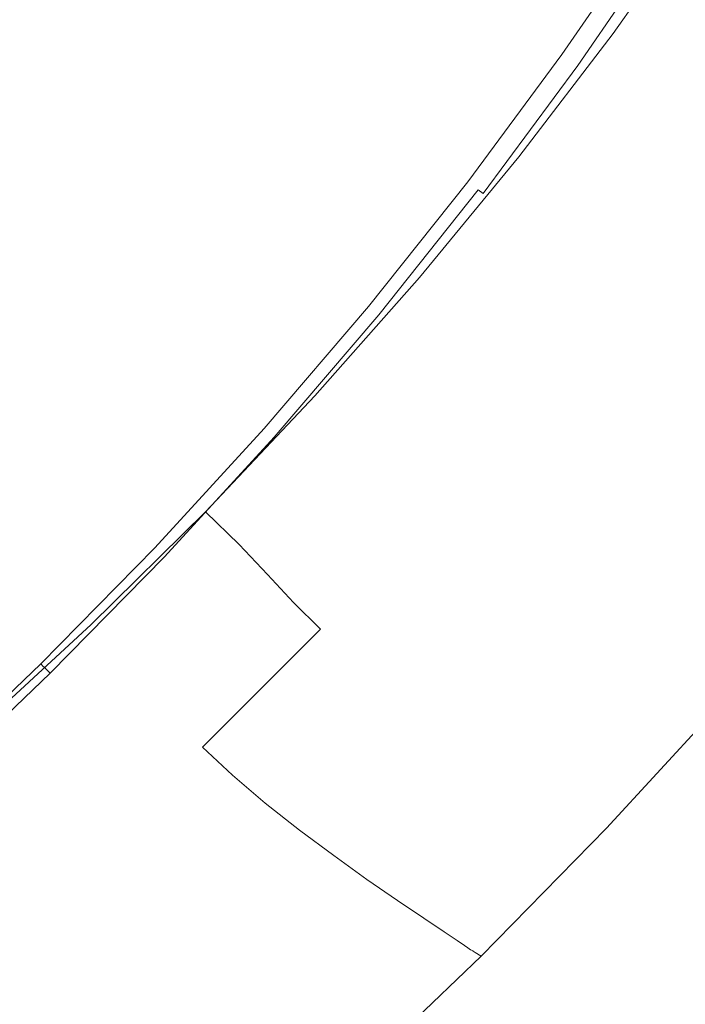
# Model space of a CAD drawing. Extents: x -262 to 262, y -425 to 0.
# Drawn here: x 174 to 201, y -342 to -303 of the extents above; entities that cross this region are included whole.
import ezdxf

# ---------------------------------------------------------------- set-up
doc = ezdxf.new("R2010")
doc.units = 0
doc.header["$LTSCALE"] = 500
doc.header["$MEASUREMENT"] = 0
doc.layers.add('CERAMIKA', color=253, linetype='Continuous')

msp = doc.modelspace()

# ---------------------------------------------------------------- linework, layer by layer
at = {"layer": 'CERAMIKA', "lineweight": 0}
for points, invisible_edges in [([(176.015, -302.726, 39.969), (179.655, -298.327, 39.969), (175.937, -296.221, 39.908), (172.382, -300.521, 39.908)], 15), ([(199.446, -296.897, 43.673), (195.903, -301.892, 43.672), (197.794, -303.121, 46.217), (201.382, -298.057, 46.218)], 11), ([(187.667, -303.803, 41.024), (191.313, -299.052, 41.025), (188.76, -297.444, 40.475), (185.179, -302.109, 40.474)], 15), ([(176.015, -302.726, 39.969), (178.907, -304.779, 40.14), (182.621, -300.287, 40.14), (179.655, -298.327, 39.969)], 15), ([(202.942, -299.094, 49.877), (201.382, -298.057, 46.218), (197.794, -303.121, 46.217), (199.316, -304.221, 49.875)], 15), ([(199.325, -298.736, 24.277), (195.732, -303.97, 24.277), (195.732, -303.97, 31.657), (199.325, -298.736, 31.657)], 11), ([(199.333, -298.741, 17.336), (195.74, -303.975, 17.336), (195.732, -303.97, 24.277), (199.325, -298.736, 24.277)], 15), ([(199.333, -298.741, 17.336), (199.359, -298.758, 11.269), (195.765, -303.993, 11.269), (195.74, -303.975, 17.336)], 15), ([(190.015, -305.367, 42.016), (193.718, -300.534, 42.017), (191.313, -299.052, 41.025), (187.667, -303.803, 41.024)], 15), ([(199.359, -298.758, 11.269), (199.409, -298.79, 6.514), (195.814, -304.027, 6.514), (195.765, -303.993, 11.269)], 15), ([(199.493, -298.845, 3.51), (195.896, -304.085, 3.51), (195.814, -304.027, 6.514), (199.409, -298.79, 6.514)], 15), ([(199.613, -298.923, 1.833), (196.013, -304.167, 1.833), (195.896, -304.085, 3.51), (199.493, -298.845, 3.51)], 15), ([(199.613, -298.923, 1.833), (199.774, -299.027, 1.06), (196.171, -304.277, 1.06), (196.013, -304.167, 1.833)], 15), ([(199.774, -299.027, 1.06), (199.978, -299.16, 0.765), (196.37, -304.416, 0.765), (196.171, -304.277, 1.06)], 15), ([(204.263, -300.031, 54.68), (202.942, -299.094, 49.877), (199.316, -304.221, 49.875), (200.604, -305.215, 54.678)], 15), ([(200.23, -299.322, 0.525), (196.615, -304.588, 0.525), (196.37, -304.416, 0.765), (199.978, -299.16, 0.765)], 11), ([(200.666, -299.562, 0.337), (197.043, -304.842, 0.337), (196.615, -304.588, 0.525), (200.23, -299.322, 0.525)], 15), ([(197.043, -304.842, 0.337), (200.666, -299.562, 0.337), (197.788, -305.228, 0.196), (197.043, -304.842, 0.337)], 15), ([(200.666, -299.562, 0.337), (201.427, -299.927, 0.196), (198.988, -305.795, 0.098), (197.788, -305.228, 0.196)], 15), ([(198.988, -305.795, 0.098), (201.427, -299.927, 0.196), (202.648, -300.462, 0.098), (198.988, -305.795, 0.098)], 15), ([(178.907, -304.779, 40.14), (181.396, -306.689, 40.473), (185.179, -302.109, 40.474), (182.621, -300.287, 40.14)], 15), ([(204.263, -300.031, 54.68), (200.604, -305.215, 54.678), (201.788, -306.132, 60.658), (205.478, -300.89, 60.661)], 15), ([(176.015, -302.726, 39.969), (172.382, -300.521, 39.908), (168.638, -304.739, 39.907), (172.182, -307.042, 39.968)], 15), ([(190.015, -305.367, 42.016), (192.148, -306.798, 43.671), (195.903, -301.892, 43.672), (193.718, -300.534, 42.017)], 15), ([(204.472, -301.215, 0.039), (200.779, -306.595, 0.039), (198.988, -305.795, 0.098), (202.648, -300.462, 0.098)], 15), ([(192.148, -306.798, 43.671), (193.992, -308.094, 46.215), (197.794, -303.121, 46.217), (195.903, -301.892, 43.672)], 15), ([(183.82, -308.466, 41.023), (187.667, -303.803, 41.024), (185.179, -302.109, 40.474), (181.396, -306.689, 40.473)], 15), ([(176.015, -302.726, 39.969), (172.182, -307.042, 39.968), (174.996, -309.184, 40.139), (178.907, -304.779, 40.14)], 15), ([(195.475, -309.254, 49.872), (199.316, -304.221, 49.875), (197.794, -303.121, 46.217), (193.992, -308.094, 46.215)], 11), ([(186.108, -310.107, 42.015), (190.015, -305.367, 42.016), (187.667, -303.803, 41.024), (183.82, -308.466, 41.023)], 15), ([(191.93, -309.106, 24.277), (191.93, -309.106, 31.657), (195.732, -303.97, 31.657), (195.732, -303.97, 24.277)], 13), ([(191.938, -309.112, 17.336), (191.93, -309.106, 24.277), (195.732, -303.97, 24.277), (195.74, -303.975, 17.336)], 15), ([(191.938, -309.112, 17.336), (195.74, -303.975, 17.336), (195.765, -303.993, 11.269), (191.962, -309.13, 11.269)], 15), ([(191.962, -309.13, 11.269), (195.765, -303.993, 11.269), (195.814, -304.027, 6.514), (192.01, -309.166, 6.514)], 15), ([(192.089, -309.225, 3.51), (192.01, -309.166, 6.514), (195.814, -304.027, 6.514), (195.896, -304.085, 3.51)], 15), ([(192.204, -309.313, 1.833), (192.089, -309.225, 3.51), (195.896, -304.085, 3.51), (196.013, -304.167, 1.833)], 15), ([(192.204, -309.313, 1.833), (196.013, -304.167, 1.833), (196.171, -304.277, 1.06), (192.357, -309.427, 1.06)], 15), ([(192.357, -309.427, 1.06), (196.171, -304.277, 1.06), (196.37, -304.416, 0.765), (192.551, -309.575, 0.765)], 15), ([(196.728, -310.305, 54.675), (200.604, -305.215, 54.678), (199.316, -304.221, 49.875), (195.475, -309.254, 49.872)], 15), ([(192.791, -309.754, 0.525), (192.551, -309.575, 0.765), (196.37, -304.416, 0.765), (196.615, -304.588, 0.525)], 13), ([(193.208, -310.021, 0.337), (192.791, -309.754, 0.525), (196.615, -304.588, 0.525), (197.043, -304.842, 0.337)], 15), ([(178.907, -304.779, 40.14), (174.996, -309.184, 40.139), (177.414, -311.178, 40.473), (181.396, -306.689, 40.473)], 15), ([(193.208, -310.021, 0.337), (197.043, -304.842, 0.337), (197.788, -305.228, 0.196), (193.937, -310.428, 0.196)], 15), ([(186.108, -310.107, 42.015), (188.186, -311.611, 43.669), (192.148, -306.798, 43.671), (190.015, -305.367, 42.016)], 15), ([(193.937, -310.428, 0.196), (197.788, -305.228, 0.196), (198.988, -305.795, 0.098), (195.115, -311.028, 0.098)], 15), ([(196.728, -310.305, 54.675), (197.881, -311.276, 60.655), (201.788, -306.132, 60.658), (200.604, -305.215, 54.678)], 15), ([(198.988, -305.795, 0.098), (196.872, -311.873, 0.039), (195.115, -311.028, 0.098), (198.988, -305.795, 0.098)], 15), ([(199.166, -312.954, 0.01), (196.872, -311.873, 0.039), (198.988, -305.795, 0.098), (200.779, -306.595, 0.039)], 15), ([(197.881, -311.276, 60.655), (199.065, -312.196, 67.845), (203.003, -306.992, 67.848), (201.788, -306.132, 60.658)], 15), ([(183.82, -308.466, 41.023), (181.396, -306.689, 40.473), (177.414, -311.178, 40.473), (179.772, -313.036, 41.022)], 15), ([(203.116, -307.617, 0.01), (199.166, -312.954, 0.01), (200.779, -306.595, 0.039), (203.116, -307.617, 0.01)], 15), ([(172.182, -307.042, 39.968), (168.16, -311.268, 39.968), (170.894, -313.496, 40.139), (174.996, -309.184, 40.139)], 15), ([(188.186, -311.611, 43.669), (189.982, -312.972, 46.213), (193.992, -308.094, 46.215), (192.148, -306.798, 43.671)], 13), ([(200.414, -313.092, 76.278), (204.382, -307.823, 76.28), (203.003, -306.992, 67.848), (199.065, -312.196, 67.845)], 15), ([(199.166, -312.954, 0.01), (203.116, -307.617, 0.01), (205.957, -308.852, 0), (201.953, -314.26, 0)], 15), ([(201.872, -313.961, 85.525), (205.871, -308.625, 85.527), (204.382, -307.823, 76.28), (200.414, -313.092, 76.278)], 15), ([(191.424, -314.189, 49.87), (195.475, -309.254, 49.872), (193.992, -308.094, 46.215), (189.982, -312.972, 46.213)], 15), ([(186.108, -310.107, 42.015), (183.82, -308.466, 41.023), (179.772, -313.036, 41.022), (181.998, -314.752, 42.013)], 15), ([(174.996, -309.184, 40.139), (170.894, -313.496, 40.139), (173.24, -315.571, 40.472), (177.414, -311.178, 40.473)], 15), ([(187.93, -314.145, 17.336), (187.922, -314.139, 24.277), (191.93, -309.106, 24.277), (191.938, -309.112, 17.336)], 15), ([(187.922, -314.139, 24.277), (187.922, -314.139, 31.657), (191.93, -309.106, 31.657), (191.93, -309.106, 24.277)], 13), ([(187.93, -314.145, 17.336), (191.938, -309.112, 17.336), (191.962, -309.13, 11.269), (187.953, -314.163, 11.269)], 15), ([(187.953, -314.163, 11.269), (191.962, -309.13, 11.269), (192.01, -309.166, 6.514), (188, -314.201, 6.514)], 15), ([(188.077, -314.264, 3.51), (188, -314.201, 6.514), (192.01, -309.166, 6.514), (192.089, -309.225, 3.51)], 15), ([(188.189, -314.354, 1.833), (188.077, -314.264, 3.51), (192.089, -309.225, 3.51), (192.204, -309.313, 1.833)], 15), ([(188.189, -314.354, 1.833), (192.204, -309.313, 1.833), (192.357, -309.427, 1.06), (188.337, -314.475, 1.06)], 15), ([(188.337, -314.475, 1.06), (192.357, -309.427, 1.06), (192.551, -309.575, 0.765), (188.526, -314.628, 0.765)], 12), ([(192.64, -315.294, 54.672), (196.728, -310.305, 54.675), (195.475, -309.254, 49.872), (191.424, -314.189, 49.87)], 15), ([(188.759, -314.816, 0.525), (188.526, -314.628, 0.765), (192.551, -309.575, 0.765), (192.791, -309.754, 0.525)], 15), ([(189.166, -315.096, 0.337), (188.759, -314.816, 0.525), (192.791, -309.754, 0.525), (193.208, -310.021, 0.337)], 15), ([(186.108, -310.107, 42.015), (181.998, -314.752, 42.013), (184.019, -316.324, 43.667), (188.186, -311.611, 43.669)], 15), ([(189.166, -315.096, 0.337), (193.208, -310.021, 0.337), (193.937, -310.428, 0.196), (189.88, -315.523, 0.196)], 15), ([(189.88, -315.523, 0.196), (193.937, -310.428, 0.196), (195.115, -311.028, 0.098), (191.032, -316.153, 0.098)], 15), ([(192.64, -315.294, 54.672), (193.761, -316.318, 60.652), (197.881, -311.276, 60.655), (196.728, -310.305, 54.675)], 15), ([(195.115, -311.028, 0.098), (192.754, -317.044, 0.039), (191.032, -316.153, 0.098), (195.115, -311.028, 0.098)], 15), ([(195.001, -318.182, 0.01), (192.754, -317.044, 0.039), (195.115, -311.028, 0.098), (196.872, -311.873, 0.039)], 15), ([(179.772, -313.036, 41.022), (177.414, -311.178, 40.473), (173.24, -315.571, 40.472), (175.528, -317.506, 41.021)], 15), ([(193.761, -316.318, 60.652), (194.915, -317.294, 67.841), (199.065, -312.196, 67.845), (197.881, -311.276, 60.655)], 15), ([(188.186, -311.611, 43.669), (184.019, -316.324, 43.667), (185.766, -317.748, 46.211), (189.982, -312.972, 46.213)], 15), ([(196.231, -318.254, 76.275), (200.414, -313.092, 76.278), (199.065, -312.196, 67.845), (194.915, -317.294, 67.841)], 15), ([(199.166, -312.954, 0.01), (195.001, -318.182, 0.01), (196.872, -311.873, 0.039), (199.166, -312.954, 0.01)], 15), ([(181.998, -314.752, 42.013), (179.772, -313.036, 41.022), (175.528, -317.506, 41.021), (177.69, -319.294, 42.012)], 15), ([(191.424, -314.189, 49.87), (189.982, -312.972, 46.213), (185.766, -317.748, 46.211), (187.166, -319.02, 49.867)], 13), ([(195.001, -318.182, 0.01), (199.166, -312.954, 0.01), (201.953, -314.26, 0), (197.733, -319.558, 0)], 15), ([(197.657, -319.19, 85.523), (201.872, -313.961, 85.525), (200.414, -313.092, 76.278), (196.231, -318.254, 76.275)], 15), ([(187.93, -314.145, 17.336), (183.721, -319.068, 17.336), (183.713, -319.062, 24.277), (187.922, -314.139, 24.277)], 15), ([(187.922, -314.139, 24.277), (183.713, -319.062, 24.277), (183.713, -319.062, 31.657), (187.922, -314.139, 31.657)], 11), ([(187.93, -314.145, 17.336), (187.953, -314.163, 11.269), (183.743, -319.087, 11.269), (183.721, -319.068, 17.336)], 15), ([(187.953, -314.163, 11.269), (188, -314.201, 6.514), (183.788, -319.127, 6.514), (183.743, -319.087, 11.269)], 15), ([(188.077, -314.264, 3.51), (183.864, -319.193, 3.51), (183.788, -319.127, 6.514), (188, -314.201, 6.514)], 15), ([(192.64, -315.294, 54.672), (191.424, -314.189, 49.87), (187.166, -319.02, 49.867), (188.346, -320.177, 54.669)], 15), ([(197.657, -319.19, 85.523), (199.14, -320.092, 95.156), (203.387, -314.799, 95.158), (201.872, -313.961, 85.525)], 15), ([(188.189, -314.354, 1.833), (183.972, -319.286, 1.833), (183.864, -319.193, 3.51), (188.077, -314.264, 3.51)], 15), ([(188.189, -314.354, 1.833), (188.337, -314.475, 1.06), (184.116, -319.412, 1.06), (183.972, -319.286, 1.833)], 15), ([(188.337, -314.475, 1.06), (188.526, -314.628, 0.765), (184.301, -319.571, 0.765), (184.116, -319.412, 1.06)], 7), ([(188.759, -314.816, 0.525), (184.525, -319.767, 0.525), (184.301, -319.571, 0.765), (188.526, -314.628, 0.765)], 15), ([(197.733, -319.558, 0), (201.953, -314.26, 0), (205.189, -315.782, 0), (200.904, -321.162, 0)], 15), ([(181.998, -314.752, 42.013), (177.69, -319.294, 42.012), (179.654, -320.933, 43.665), (184.019, -316.324, 43.667)], 15), ([(189.166, -315.096, 0.337), (184.923, -320.06, 0.337), (184.525, -319.767, 0.525), (188.759, -314.816, 0.525)], 15), ([(199.14, -320.092, 95.156), (200.628, -320.955, 104.75), (204.908, -315.602, 104.75), (203.387, -314.799, 95.158)], 15), ([(184.923, -320.06, 0.337), (189.166, -315.096, 0.337), (185.62, -320.507, 0.196), (184.923, -320.06, 0.337)], 15), ([(189.166, -315.096, 0.337), (189.88, -315.523, 0.196), (186.745, -321.168, 0.098), (185.62, -320.507, 0.196)], 15), ([(192.64, -315.294, 54.672), (188.346, -320.177, 54.669), (189.433, -321.254, 60.648), (193.761, -316.318, 60.652)], 15), ([(171.092, -321.871, 41.02), (175.528, -317.506, 41.021), (173.24, -315.571, 40.472), (168.874, -319.864, 40.471)], 15), ([(186.745, -321.168, 0.098), (189.88, -315.523, 0.196), (191.032, -316.153, 0.098), (186.745, -321.168, 0.098)], 15), ([(202.071, -321.768, 113.874), (206.38, -316.365, 113.874), (204.908, -315.602, 104.75), (200.628, -320.955, 104.75)], 15), ([(192.754, -317.044, 0.039), (188.43, -322.102, 0.039), (186.745, -321.168, 0.098), (191.032, -316.153, 0.098)], 15), ([(184.019, -316.324, 43.667), (179.654, -320.933, 43.665), (181.35, -322.418, 46.208), (185.766, -317.748, 46.211)], 15), ([(193.761, -316.318, 60.652), (189.433, -321.254, 60.648), (190.555, -322.284, 67.838), (194.915, -317.294, 67.841)], 15), ([(195.001, -318.182, 0.01), (190.629, -323.297, 0.01), (188.43, -322.102, 0.039), (192.754, -317.044, 0.039)], 15), ([(196.231, -318.254, 76.275), (194.915, -317.294, 67.841), (190.555, -322.284, 67.838), (191.838, -323.306, 76.271)], 15), ([(173.189, -323.729, 42.01), (177.69, -319.294, 42.012), (175.528, -317.506, 41.021), (171.092, -321.871, 41.02)], 15), ([(187.166, -319.02, 49.867), (185.766, -317.748, 46.211), (181.35, -322.418, 46.208), (182.706, -323.743, 49.864)], 9), ([(195.001, -318.182, 0.01), (197.733, -319.558, 0), (193.302, -324.742, 0), (190.629, -323.297, 0.01)], 15), ([(197.657, -319.19, 85.523), (196.231, -318.254, 76.275), (191.838, -323.306, 76.271), (193.23, -324.305, 85.519)], 15), ([(173.189, -323.729, 42.01), (175.093, -325.431, 43.663), (179.654, -320.933, 43.665), (177.69, -319.294, 42.012)], 15), ([(183.713, -319.062, 24.277), (179.307, -323.871, 24.277), (179.307, -323.871, 31.657), (183.713, -319.062, 31.657)], 11), ([(183.721, -319.068, 17.336), (179.314, -323.878, 17.336), (179.307, -323.871, 24.277), (183.713, -319.062, 24.277)], 15), ([(183.721, -319.068, 17.336), (183.743, -319.087, 11.269), (179.337, -323.898, 11.269), (179.314, -323.878, 17.336)], 15), ([(183.743, -319.087, 11.269), (183.788, -319.127, 6.514), (179.381, -323.939, 6.514), (179.337, -323.898, 11.269)], 15), ([(183.864, -319.193, 3.51), (179.453, -324.007, 3.51), (179.381, -323.939, 6.514), (183.788, -319.127, 6.514)], 15), ([(183.972, -319.286, 1.833), (179.559, -324.104, 1.833), (179.453, -324.007, 3.51), (183.864, -319.193, 3.51)], 15), ([(183.972, -319.286, 1.833), (184.116, -319.412, 1.06), (179.699, -324.235, 1.06), (179.559, -324.104, 1.833)], 13), ([(188.346, -320.177, 54.669), (187.166, -319.02, 49.867), (182.706, -323.743, 49.864), (183.849, -324.949, 54.665)], 15), ([(197.657, -319.19, 85.523), (193.23, -324.305, 85.519), (194.679, -325.271, 95.154), (199.14, -320.092, 95.156)], 15), ([(184.116, -319.412, 1.06), (184.301, -319.571, 0.765), (179.877, -324.401, 0.765), (179.699, -324.235, 1.06)], 15), ([(184.525, -319.767, 0.525), (180.095, -324.604, 0.525), (179.877, -324.401, 0.765), (184.301, -319.571, 0.765)], 15), ([(184.923, -320.06, 0.337), (180.482, -324.908, 0.337), (180.095, -324.604, 0.525), (184.525, -319.767, 0.525)], 15), ([(197.733, -319.558, 0), (200.904, -321.162, 0), (196.405, -326.425, 0), (193.302, -324.742, 0)], 15), ([(180.482, -324.908, 0.337), (184.923, -320.06, 0.337), (181.161, -325.375, 0.196), (180.482, -324.908, 0.337)], 15), ([(184.923, -320.06, 0.337), (185.62, -320.507, 0.196), (182.259, -326.065, 0.098), (181.161, -325.375, 0.196)], 15), ([(188.346, -320.177, 54.669), (183.849, -324.949, 54.665), (184.902, -326.075, 60.644), (189.433, -321.254, 60.648)], 15), ([(199.14, -320.092, 95.156), (194.679, -325.271, 95.154), (196.135, -326.191, 104.749), (200.628, -320.955, 104.75)], 15), ([(182.259, -326.065, 0.098), (185.62, -320.507, 0.196), (186.745, -321.168, 0.098), (182.259, -326.065, 0.098)], 15), ([(175.093, -325.431, 43.663), (176.737, -326.975, 46.206), (181.35, -322.418, 46.208), (179.654, -320.933, 43.665)], 13), ([(202.071, -321.768, 113.874), (200.628, -320.955, 104.75), (196.135, -326.191, 104.749), (197.545, -327.054, 113.873)], 15), ([(188.43, -322.102, 0.039), (183.904, -327.043, 0.039), (182.259, -326.065, 0.098), (186.745, -321.168, 0.098)], 15), ([(189.433, -321.254, 60.648), (184.902, -326.075, 60.644), (185.99, -327.158, 67.834), (190.555, -322.284, 67.838)], 15), ([(204.474, -322.979, 0), (199.897, -328.332, 0), (196.405, -326.425, 0), (200.904, -321.162, 0)], 15), ([(203.395, -322.502, 122.164), (202.071, -321.768, 113.874), (197.545, -327.054, 113.873), (198.84, -327.828, 122.164)], 15), ([(190.629, -323.297, 0.01), (186.053, -328.294, 0.01), (183.904, -327.043, 0.039), (188.43, -322.102, 0.039)], 15), ([(178.049, -328.352, 49.861), (182.706, -323.743, 49.864), (181.35, -322.418, 46.208), (176.737, -326.975, 46.206)], 15), ([(191.838, -323.306, 76.271), (190.555, -322.284, 67.838), (185.99, -327.158, 67.834), (187.239, -328.24, 76.268)], 15), ([(203.395, -322.502, 122.164), (198.84, -327.828, 122.164), (199.955, -328.484, 129.255), (204.535, -323.124, 129.255)], 15), ([(208.1, -324.839, 0.01), (203.444, -330.285, 0.01), (199.897, -328.332, 0), (204.474, -322.979, 0)], 15), ([(190.629, -323.297, 0.01), (193.302, -324.742, 0), (188.663, -329.806, 0), (186.053, -328.294, 0.01)], 15), ([(193.23, -324.305, 85.519), (191.838, -323.306, 76.271), (187.239, -328.24, 76.268), (188.597, -329.302, 85.516)], 15), ([(204.535, -323.124, 129.255), (199.955, -328.484, 129.255), (200.819, -328.987, 134.783), (205.421, -323.605, 134.783)], 15), ([(168.498, -328.051, 42.009), (170.341, -329.816, 43.661), (175.093, -325.431, 43.663), (173.189, -323.729, 42.01)], 15), ([(179.153, -329.605, 54.661), (183.849, -324.949, 54.665), (182.706, -323.743, 49.864), (178.049, -328.352, 49.861)], 13), ([(174.71, -328.562, 24.277), (174.71, -328.562, 31.657), (179.307, -323.871, 31.657), (179.307, -323.871, 24.277)], 12), ([(174.717, -328.568, 17.336), (174.71, -328.562, 24.277), (179.307, -323.871, 24.277), (179.314, -323.878, 17.336)], 14), ([(174.717, -328.568, 17.336), (179.314, -323.878, 17.336), (179.337, -323.898, 11.269), (174.738, -328.589, 11.269)], 15), ([(174.738, -328.589, 11.269), (179.337, -323.898, 11.269), (179.381, -323.939, 6.514), (174.78, -328.632, 6.514)], 15), ([(174.851, -328.702, 3.51), (174.78, -328.632, 6.514), (179.381, -323.939, 6.514), (179.453, -324.007, 3.51)], 14), ([(174.953, -328.803, 1.833), (174.851, -328.702, 3.51), (179.453, -324.007, 3.51), (179.559, -324.104, 1.833)], 15), ([(174.953, -328.803, 1.833), (179.559, -324.104, 1.833), (179.699, -324.235, 1.06), (175.088, -328.937, 1.06)], 15), ([(175.088, -328.937, 1.06), (179.699, -324.235, 1.06), (179.877, -324.401, 0.765), (175.261, -329.109, 0.765)], 14), ([(175.472, -329.32, 0.525), (175.261, -329.109, 0.765), (179.877, -324.401, 0.765), (180.095, -324.604, 0.525)], 15), ([(193.23, -324.305, 85.519), (188.597, -329.302, 85.516), (190.01, -330.329, 95.153), (194.679, -325.271, 95.154)], 15), ([(175.847, -329.635, 0.337), (175.472, -329.32, 0.525), (180.095, -324.604, 0.525), (180.482, -324.908, 0.337)], 15), ([(175.847, -329.635, 0.337), (180.482, -324.908, 0.337), (181.161, -325.375, 0.196), (176.509, -330.12, 0.196)], 15), ([(179.153, -329.605, 54.661), (180.172, -330.778, 60.64), (184.902, -326.075, 60.644), (183.849, -324.949, 54.665)], 11), ([(193.302, -324.742, 0), (196.405, -326.425, 0), (191.695, -331.566, 0), (188.663, -329.806, 0)], 15), ([(194.679, -325.271, 95.154), (190.01, -330.329, 95.153), (191.431, -331.308, 104.748), (196.135, -326.191, 104.749)], 15), ([(170.341, -329.816, 43.661), (171.93, -331.414, 46.203), (176.737, -326.975, 46.206), (175.093, -325.431, 43.663)], 15), ([(176.509, -330.12, 0.196), (181.161, -325.375, 0.196), (182.259, -326.065, 0.098), (177.579, -330.84, 0.098)], 15), ([(182.259, -326.065, 0.098), (179.182, -331.86, 0.039), (177.579, -330.84, 0.098), (182.259, -326.065, 0.098)], 15), ([(181.277, -333.166, 0.01), (179.182, -331.86, 0.039), (182.259, -326.065, 0.098), (183.904, -327.043, 0.039)], 15), ([(180.172, -330.778, 60.64), (181.226, -331.912, 67.829), (185.99, -327.158, 67.834), (184.902, -326.075, 60.644)], 9), ([(197.545, -327.054, 113.873), (196.135, -326.191, 104.749), (191.431, -331.308, 104.748), (192.807, -332.219, 113.873)], 15), ([(199.897, -328.332, 0), (195.106, -333.563, 0), (191.695, -331.566, 0), (196.405, -326.425, 0)], 15), ([(173.199, -332.84, 49.857), (178.049, -328.352, 49.861), (176.737, -326.975, 46.206), (171.93, -331.414, 46.203)], 11), ([(182.439, -333.052, 76.264), (187.239, -328.24, 76.268), (185.99, -327.158, 67.834), (181.226, -331.912, 67.829)], 7), ([(186.053, -328.294, 0.01), (181.277, -333.166, 0.01), (183.904, -327.043, 0.039), (186.053, -328.294, 0.01)], 15), ([(198.84, -327.828, 122.164), (197.545, -327.054, 113.873), (192.807, -332.219, 113.873), (194.071, -333.033, 122.163)], 15), ([(198.84, -327.828, 122.164), (194.071, -333.033, 122.163), (195.159, -333.718, 129.254), (199.955, -328.484, 129.255)], 15), ([(174.265, -334.139, 54.657), (179.153, -329.605, 54.661), (178.049, -328.352, 49.861), (173.199, -332.84, 49.857)], 15), ([(181.277, -333.166, 0.01), (186.053, -328.294, 0.01), (188.663, -329.806, 0), (183.823, -334.743, 0)], 15), ([(183.76, -334.175, 85.514), (188.597, -329.302, 85.516), (187.239, -328.24, 76.268), (182.439, -333.052, 76.264)], 7), ([(203.444, -330.285, 0.01), (198.571, -335.606, 0.01), (195.106, -333.563, 0), (199.897, -328.332, 0)], 15), ([(199.955, -328.484, 129.255), (195.159, -333.718, 129.254), (196.004, -334.244, 134.782), (200.819, -328.987, 134.783)], 15), ([(169.932, -333.134, 17.336), (169.925, -333.127, 24.277), (174.71, -328.562, 24.277), (174.717, -328.568, 17.336)], 15), ([(169.925, -333.127, 24.277), (169.925, -333.127, 31.657), (174.71, -328.562, 31.657), (174.71, -328.562, 24.277)], 13), ([(169.932, -333.134, 17.336), (174.717, -328.568, 17.336), (174.738, -328.589, 11.269), (169.953, -333.156, 11.269)], 13), ([(169.953, -333.156, 11.269), (174.738, -328.589, 11.269), (174.78, -328.632, 6.514), (169.993, -333.2, 6.514)], 13), ([(170.061, -333.272, 3.51), (169.993, -333.2, 6.514), (174.78, -328.632, 6.514), (174.851, -328.702, 3.51)], 15), ([(170.159, -333.377, 1.833), (170.061, -333.272, 3.51), (174.851, -328.702, 3.51), (174.953, -328.803, 1.833)], 11), ([(170.159, -333.377, 1.833), (174.953, -328.803, 1.833), (175.088, -328.937, 1.06), (170.29, -333.516, 1.06)], 9), ([(170.29, -333.516, 1.06), (175.088, -328.937, 1.06), (175.261, -329.109, 0.765), (170.456, -333.693, 0.765)], 15), ([(170.662, -333.91, 0.525), (170.456, -333.693, 0.765), (175.261, -329.109, 0.765), (175.472, -329.32, 0.525)], 15), ([(171.025, -334.237, 0.337), (170.662, -333.91, 0.525), (175.472, -329.32, 0.525), (175.847, -329.635, 0.337)], 15), ([(183.76, -334.175, 85.514), (185.138, -335.263, 95.151), (190.01, -330.329, 95.153), (188.597, -329.302, 85.516)], 15), ([(201.369, -329.31, 138.38), (200.819, -328.987, 134.783), (196.004, -334.244, 134.782), (196.54, -334.581, 138.38)], 15), ([(201.679, -329.493, 140.533), (201.369, -329.31, 138.38), (196.54, -334.581, 138.38), (196.842, -334.773, 140.533)], 15), ([(171.025, -334.237, 0.337), (175.847, -329.635, 0.337), (176.509, -330.12, 0.196), (171.667, -334.74, 0.196)], 15), ([(174.265, -334.139, 54.657), (175.247, -335.357, 60.635), (180.172, -330.778, 60.64), (179.153, -329.605, 54.661)], 15), ([(201.679, -329.493, 140.533), (196.842, -334.773, 140.533), (196.985, -334.866, 141.721), (201.826, -329.582, 141.721)], 15), ([(201.826, -329.582, 141.721), (196.985, -334.866, 141.721), (197.045, -334.905, 142.427), (201.887, -329.619, 142.427)], 15), ([(201.938, -329.648, 143.136), (201.887, -329.619, 142.427), (197.045, -334.905, 142.427), (197.094, -334.934, 143.136)], 15), ([(201.979, -329.669, 143.838), (201.938, -329.648, 143.136), (197.094, -334.934, 143.136), (197.135, -334.957, 143.837)], 15), ([(201.979, -329.669, 143.838), (197.135, -334.957, 143.837), (197.165, -334.972, 144.528), (202.01, -329.683, 144.528)], 15), ([(202.01, -329.683, 144.528), (197.165, -334.972, 144.528), (197.188, -334.982, 145.197), (202.033, -329.693, 145.197)], 15), ([(202.046, -329.699, 145.84), (202.033, -329.693, 145.197), (197.188, -334.982, 145.197), (197.201, -334.988, 145.84)], 15), ([(202.136, -329.749, 146.478), (202.046, -329.699, 145.84), (197.201, -334.988, 145.84), (197.288, -335.041, 146.478)], 15), ([(171.667, -334.74, 0.196), (176.509, -330.12, 0.196), (177.579, -330.84, 0.098), (172.708, -335.488, 0.098)], 15), ([(183.823, -334.743, 0), (188.663, -329.806, 0), (191.695, -331.566, 0), (186.779, -336.581, 0)], 15), ([(202.136, -329.749, 146.478), (197.288, -335.041, 146.478), (197.533, -335.19, 147.13), (202.386, -329.892, 147.13)], 11), ([(202.386, -329.892, 147.13), (197.533, -335.19, 147.13), (198.019, -335.486, 147.817), (202.884, -330.175, 147.817)], 15), ([(185.138, -335.263, 95.151), (186.523, -336.296, 104.747), (191.431, -331.308, 104.748), (190.01, -330.329, 95.153)], 14), ([(203.713, -330.647, 148.562), (202.884, -330.175, 147.817), (198.019, -335.486, 147.817), (198.828, -335.979, 148.562)], 15), ([(203.444, -330.285, 0.01), (206.712, -332.101, 0.039), (201.762, -337.504, 0.039), (198.571, -335.606, 0.01)], 15), ([(177.579, -330.84, 0.098), (174.268, -336.549, 0.039), (172.708, -335.488, 0.098), (177.579, -330.84, 0.098)], 15), ([(176.307, -337.907, 0.01), (174.268, -336.549, 0.039), (177.579, -330.84, 0.098), (179.182, -331.86, 0.039)], 15), ([(175.247, -335.357, 60.635), (176.267, -336.54, 67.825), (181.226, -331.912, 67.829), (180.172, -330.778, 60.64)], 15), ([(204.802, -331.269, 149.249), (203.713, -330.647, 148.562), (198.828, -335.979, 148.562), (199.891, -336.63, 149.249)], 15), ([(187.863, -337.254, 113.872), (192.807, -332.219, 113.873), (191.431, -331.308, 104.748), (186.523, -336.296, 104.747)], 15), ([(201.137, -337.396, 149.766), (204.802, -331.269, 149.249), (199.891, -336.63, 149.249), (201.137, -337.396, 149.766)], 15), ([(190.105, -338.663, 0), (186.779, -336.581, 0), (191.695, -331.566, 0), (195.106, -333.563, 0)], 15), ([(177.444, -337.736, 76.26), (182.439, -333.052, 76.264), (181.226, -331.912, 67.829), (176.267, -336.54, 67.825)], 15), ([(181.277, -333.166, 0.01), (176.307, -337.907, 0.01), (179.182, -331.86, 0.039), (181.277, -333.166, 0.01)], 15), ([(189.095, -338.106, 122.163), (194.071, -333.033, 122.163), (192.807, -332.219, 113.873), (187.863, -337.254, 113.872)], 15), ([(174.265, -334.139, 54.657), (173.199, -332.84, 49.857), (168.162, -337.203, 49.854), (169.188, -338.546, 54.653)], 15), ([(176.307, -337.907, 0.01), (181.277, -333.166, 0.01), (183.823, -334.743, 0), (178.786, -339.55, 0)], 15), ([(178.728, -338.919, 85.511), (183.76, -334.175, 85.514), (182.439, -333.052, 76.264), (177.444, -337.736, 76.26)], 15), ([(189.095, -338.106, 122.163), (190.154, -338.823, 129.254), (195.159, -333.718, 129.254), (194.071, -333.033, 122.163)], 15), ([(193.483, -340.794, 0.01), (190.105, -338.663, 0), (195.106, -333.563, 0), (198.571, -335.606, 0.01)], 15), ([(190.154, -338.823, 129.254), (190.978, -339.372, 134.782), (196.004, -334.244, 134.782), (195.159, -333.718, 129.254)], 14), ([(174.265, -334.139, 54.657), (169.188, -338.546, 54.653), (170.136, -339.808, 60.63), (175.247, -335.357, 60.635)], 15), ([(178.728, -338.919, 85.511), (180.068, -340.066, 95.149), (185.138, -335.263, 95.151), (183.76, -334.175, 85.514)], 11), ([(191.501, -339.722, 138.38), (196.54, -334.581, 138.38), (196.004, -334.244, 134.782), (190.978, -339.372, 134.782)], 7), ([(178.786, -339.55, 0), (183.823, -334.743, 0), (186.779, -336.581, 0), (181.664, -341.462, 0)], 15), ([(191.795, -339.922, 140.532), (196.842, -334.773, 140.533), (196.54, -334.581, 138.38), (191.501, -339.722, 138.38)], 15), ([(191.795, -339.922, 140.532), (191.934, -340.018, 141.72), (196.985, -334.866, 141.721), (196.842, -334.773, 140.533)], 14), ([(191.934, -340.018, 141.72), (191.991, -340.058, 142.427), (197.045, -334.905, 142.427), (196.985, -334.866, 141.721)], 15), ([(180.068, -340.066, 95.149), (181.414, -341.152, 104.746), (186.523, -336.296, 104.747), (185.138, -335.263, 95.151)], 15), ([(192.039, -340.089, 143.135), (197.094, -334.934, 143.136), (197.045, -334.905, 142.427), (191.991, -340.058, 142.427)], 15), ([(192.079, -340.112, 143.837), (197.135, -334.957, 143.837), (197.094, -334.934, 143.136), (192.039, -340.089, 143.135)], 15), ([(192.079, -340.112, 143.837), (192.11, -340.129, 144.527), (197.165, -334.972, 144.528), (197.135, -334.957, 143.837)], 15), ([(192.11, -340.129, 144.527), (192.131, -340.14, 145.197), (197.188, -334.982, 145.197), (197.165, -334.972, 144.528)], 15), ([(192.143, -340.147, 145.84), (197.201, -334.988, 145.84), (197.188, -334.982, 145.197), (192.131, -340.14, 145.197)], 7), ([(192.229, -340.201, 146.478), (197.288, -335.041, 146.478), (197.201, -334.988, 145.84), (192.143, -340.147, 145.84)], 7), ([(192.229, -340.201, 146.478), (192.468, -340.357, 147.13), (197.533, -335.19, 147.13), (197.288, -335.041, 146.478)], 12), ([(192.468, -340.357, 147.13), (192.942, -340.665, 147.817), (198.019, -335.486, 147.817), (197.533, -335.19, 147.13)], 15), ([(174.268, -336.549, 0.039), (169.169, -341.104, 0.039), (167.653, -340.004, 0.098), (172.708, -335.488, 0.098)], 15), ([(175.247, -335.357, 60.635), (170.136, -339.808, 60.63), (171.121, -341.039, 67.82), (176.267, -336.54, 67.825)], 15), ([(192.942, -340.665, 147.817), (193.731, -341.18, 148.562), (198.019, -335.486, 147.817), (192.942, -340.665, 147.817)], 15), ([(193.483, -340.794, 0.01), (198.571, -335.606, 0.01), (201.762, -337.504, 0.039), (196.595, -342.775, 0.039)], 15), ([(198.828, -335.979, 148.562), (198.019, -335.486, 147.817), (193.731, -341.18, 148.562), (194.766, -341.858, 149.249)], 15), ([(198.828, -335.979, 148.562), (194.766, -341.858, 149.249), (199.891, -336.63, 149.249), (198.828, -335.979, 148.562)], 15), ([(182.718, -342.157, 113.872), (187.863, -337.254, 113.872), (186.523, -336.296, 104.747), (181.414, -341.152, 104.746)], 13), ([(176.307, -337.907, 0.01), (171.15, -342.514, 0.01), (169.169, -341.104, 0.039), (174.268, -336.549, 0.039)], 15), ([(177.444, -337.736, 76.26), (176.267, -336.54, 67.825), (171.121, -341.039, 67.82), (172.26, -342.288, 76.256)], 15), ([(184.902, -343.629, 0), (181.664, -341.462, 0), (186.779, -336.581, 0), (190.105, -338.663, 0)], 15), ([(194.766, -341.858, 149.249), (195.981, -342.656, 149.766), (201.137, -337.396, 149.766), (199.891, -336.63, 149.249)], 15), ([(183.916, -343.047, 122.162), (189.095, -338.106, 122.163), (187.863, -337.254, 113.872), (182.718, -342.157, 113.872)], 13), ([(195.981, -342.656, 149.766), (197.305, -343.532, 150), (202.497, -338.236, 150), (201.137, -337.396, 149.766)], 15), ([(196.595, -342.775, 0.039), (201.762, -337.504, 0.039), (204.354, -339.071, 0.098), (199.122, -344.409, 0.098)], 15), ([(171.15, -342.514, 0.01), (176.307, -337.907, 0.01), (173.558, -344.22, 0), (171.15, -342.514, 0.01)], 15), ([(178.728, -338.919, 85.511), (177.444, -337.736, 76.26), (172.26, -342.288, 76.256), (173.504, -343.529, 85.508)], 15), ([(176.307, -337.907, 0.01), (178.786, -339.55, 0), (176.354, -346.205, 0), (173.558, -344.22, 0)], 15), ([(183.916, -343.047, 122.162), (184.947, -343.792, 129.254), (190.154, -338.823, 129.254), (189.095, -338.106, 122.163)], 11), ([(198.672, -344.443, 149.836), (203.899, -339.111, 149.836), (202.497, -338.236, 150), (197.305, -343.532, 150)], 15), ([(188.189, -345.846, 0.01), (184.902, -343.629, 0), (190.105, -338.663, 0), (193.483, -340.794, 0.01)], 15), ([(184.947, -343.792, 129.254), (185.747, -344.362, 134.781), (190.978, -339.372, 134.782), (190.154, -338.823, 129.254)], 15), ([(178.728, -338.919, 85.511), (173.504, -343.529, 85.508), (174.804, -344.732, 95.147), (180.068, -340.066, 95.149)], 15), ([(199.979, -345.321, 148.994), (205.241, -339.953, 148.994), (203.899, -339.111, 149.836), (198.672, -344.443, 149.836)], 15), ([(204.354, -339.071, 0.098), (200.747, -345.496, 0.196), (199.122, -344.409, 0.098), (204.354, -339.071, 0.098)], 15), ([(176.354, -346.205, 0), (178.786, -339.55, 0), (181.664, -341.462, 0), (176.354, -346.205, 0)], 15), ([(186.255, -344.726, 138.379), (191.501, -339.722, 138.38), (190.978, -339.372, 134.782), (185.747, -344.362, 134.781)], 15), ([(180.068, -340.066, 95.149), (174.804, -344.732, 95.147), (176.111, -345.872, 104.745), (181.414, -341.152, 104.746)], 15), ([(186.541, -344.934, 140.532), (191.795, -339.922, 140.532), (191.501, -339.722, 138.38), (186.255, -344.726, 138.379)], 13), ([(186.541, -344.934, 140.532), (186.677, -345.034, 141.72), (191.934, -340.018, 141.72), (191.795, -339.922, 140.532)], 15), ([(186.677, -345.034, 141.72), (186.732, -345.075, 142.427), (191.991, -340.058, 142.427), (191.934, -340.018, 141.72)], 11), ([(186.779, -345.108, 143.135), (192.039, -340.089, 143.135), (191.991, -340.058, 142.427), (186.732, -345.075, 142.427)], 13), ([(199.979, -345.321, 148.994), (201.129, -346.096, 147.185), (206.422, -340.697, 147.185), (205.241, -339.953, 148.994)], 13), ([(186.818, -345.132, 143.837), (192.079, -340.112, 143.837), (192.039, -340.089, 143.135), (186.779, -345.108, 143.135)], 13), ([(186.818, -345.132, 143.837), (186.848, -345.149, 144.527), (192.11, -340.129, 144.527), (192.079, -340.112, 143.837)], 11), ([(186.848, -345.149, 144.527), (186.869, -345.16, 145.197), (192.131, -340.14, 145.197), (192.11, -340.129, 144.527)], 11), ([(186.881, -345.168, 145.84), (192.143, -340.147, 145.84), (192.131, -340.14, 145.197), (186.869, -345.16, 145.197)], 15), ([(186.964, -345.224, 146.478), (192.229, -340.201, 146.478), (192.143, -340.147, 145.84), (186.881, -345.168, 145.84)], 15), ([(186.964, -345.224, 146.478), (187.197, -345.387, 147.13), (192.468, -340.357, 147.13), (192.229, -340.201, 146.478)], 13), ([(187.197, -345.387, 147.13), (187.657, -345.707, 147.817), (192.942, -340.665, 147.817), (192.468, -340.357, 147.13)], 15), ([(187.657, -345.707, 147.817), (188.425, -346.242, 148.562), (192.942, -340.665, 147.817), (187.657, -345.707, 147.817)], 15), ([(188.189, -345.846, 0.01), (193.483, -340.794, 0.01), (196.595, -342.775, 0.039), (191.216, -347.906, 0.039)], 15), ([(193.731, -341.18, 148.562), (192.942, -340.665, 147.817), (188.425, -346.242, 148.562), (189.433, -346.947, 149.249)], 15), ([(182.718, -342.157, 113.872), (181.414, -341.152, 104.746), (176.111, -345.872, 104.745), (177.378, -346.92, 113.871)], 15), ([(193.731, -341.18, 148.562), (189.433, -346.947, 149.249), (194.766, -341.858, 149.249), (193.731, -341.18, 148.562)], 15), ([(184.902, -343.629, 0), (179.499, -348.455, 0), (176.354, -346.205, 0), (181.664, -341.462, 0)], 15), ([(189.433, -346.947, 149.249), (190.614, -347.776, 149.766), (195.981, -342.656, 149.766), (194.766, -341.858, 149.249)], 15), ([(183.916, -343.047, 122.162), (182.718, -342.157, 113.872), (177.378, -346.92, 113.871), (178.541, -347.846, 122.162)], 15)]:
    msp.add_3dface(points, dxfattribs=dict(at, invisible_edges=invisible_edges))

doc.saveas('drawing.dxf')
